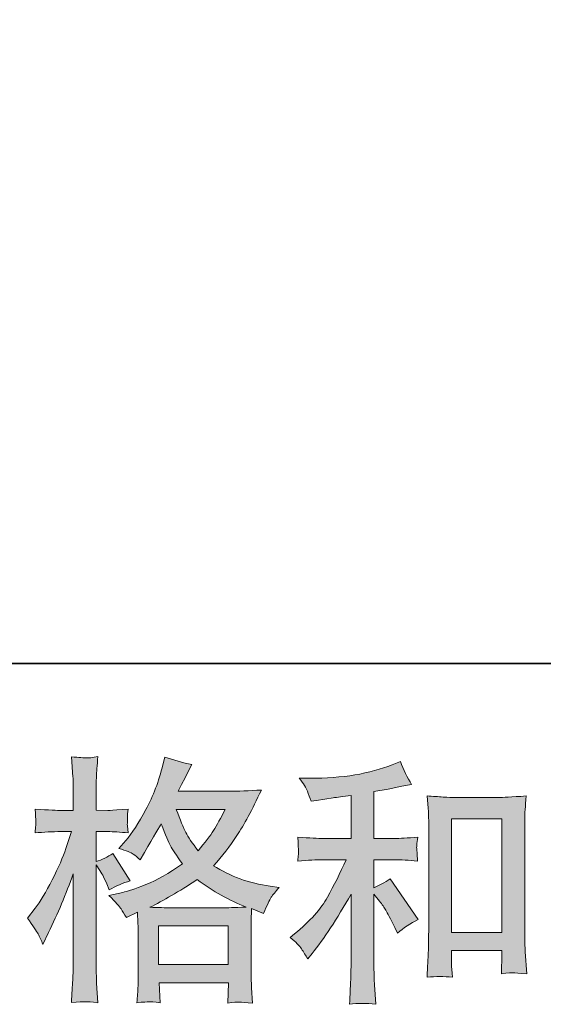
# Model space of a CAD drawing. Units: inches. Extents: x 10 to 98, y -75.8 to -12.2.
# Drawn here: x 38.4 to 42.6, y -75.8 to -67.8 of the extents above; entities that cross this region are included whole.
import ezdxf

# ---------------------------------------------------------------- set-up
doc = ezdxf.new("R2010")
doc.units = ezdxf.units.IN
doc.header["$MEASUREMENT"] = 0
doc.layers.add('图层 1', color=7, linetype='Continuous')

msp = doc.modelspace()

# ---------------------------------------------------------------- hatches: boundary and pattern name
at = {"layer": '图层 1'}
h = msp.add_hatch(color=7, dxfattribs=at)
h.dxf.hatch_style = 2
h.paths.add_polyline_path([(39.5123, -75.1348), (40.0749, -75.1348), (40.0749, -75.4462), (39.5123, -75.4462)])
edge = h.paths.add_edge_path()
edge.add_spline(control_points=[(40.0511, -74.195), (40.0153, -74.2652), (39.9836, -74.3217), (39.9567, -74.3645), (39.9299, -74.4072), (39.8885, -74.4616), (39.832, -74.5278), (39.7852, -74.4671), (39.7521, -74.4182), (39.7328, -74.381), (39.7135, -74.3438), (39.688, -74.2818), (39.6563, -74.195), (39.6563, -74.195), (40.0511, -74.195), (40.0511, -74.195)], knot_values=[0, 0, 0, 0, 1, 1, 1, 2, 2, 2, 3, 3, 3, 4, 4, 4, 5, 5, 5, 5], degree=3, periodic=0)
edge = h.paths.add_edge_path()
edge.add_spline(control_points=[(38.5429, -75.1995), (38.5553, -75.2223), (38.5684, -75.2505), (38.5821, -75.2836), (38.5821, -75.2836), (38.6276, -75.1885), (38.6276, -75.1885), (38.7007, -75.0356), (38.7668, -74.8781), (38.8261, -74.7152), (38.8261, -74.7152), (38.8261, -75.418), (38.8261, -75.418), (38.8261, -75.4717), (38.8247, -75.5227), (38.8219, -75.5709), (38.8192, -75.6192), (38.8157, -75.6798), (38.8116, -75.7528), (38.8681, -75.7487), (38.9056, -75.7459), (38.9236, -75.7456), (38.9411, -75.7446), (38.9745, -75.748), (39.0231, -75.7549), (39.0231, -75.7549), (39.0145, -75.5957), (39.0145, -75.5957), (39.0121, -75.5475), (39.0107, -75.4889), (39.0107, -75.42), (39.0107, -75.42), (39.0107, -74.6432), (39.0107, -74.6432), (39.0107, -74.6432), (39.0417, -74.6883), (39.0417, -74.6883), (39.0527, -74.7062), (39.0624, -74.7227), (39.0707, -74.7379), (39.0707, -74.7379), (39.0955, -74.7958), (39.0955, -74.7958), (39.0955, -74.7958), (39.1161, -74.8433), (39.1161, -74.8433), (39.1685, -74.813), (39.225, -74.7889), (39.2856, -74.771), (39.2856, -74.771), (39.1451, -74.5498), (39.1451, -74.5498), (39.1024, -74.5787), (39.0576, -74.6008), (39.0107, -74.6159), (39.0107, -74.6159), (39.0107, -74.3741), (39.0107, -74.3741), (39.0107, -74.3741), (39.1017, -74.3741), (39.1017, -74.3741), (39.1485, -74.3741), (39.2043, -74.3775), (39.2691, -74.3844), (39.2691, -74.3844), (39.2629, -74.3266), (39.2629, -74.3266), (39.2615, -74.3266), (39.2615, -74.3148), (39.2629, -74.2914), (39.2629, -74.2914), (39.2629, -74.2549), (39.2629, -74.2549), (39.2629, -74.2418), (39.265, -74.2211), (39.2691, -74.1929), (39.2691, -74.1929), (39.1761, -74.1991), (39.1761, -74.1991), (39.1292, -74.2032), (39.1051, -74.2046), (39.1037, -74.2032), (39.1037, -74.2032), (39.0107, -74.2012), (39.0107, -74.2012), (39.0107, -74.2012), (39.0107, -74.0792), (39.0107, -74.0792), (39.0107, -74.0144), (39.0114, -73.9648), (39.0128, -73.9304), (39.0142, -73.8959), (39.0183, -73.8422), (39.0252, -73.7691), (38.9797, -73.7774), (38.948, -73.7809), (38.9311, -73.7802), (38.9139, -73.7795), (38.8743, -73.7767), (38.8116, -73.7712), (38.8116, -73.7712), (38.824, -73.9345), (38.824, -73.9345), (38.8254, -73.9497), (38.8261, -73.9944), (38.8261, -74.0689), (38.8261, -74.0689), (38.8261, -74.2032), (38.8261, -74.2032), (38.8261, -74.2032), (38.7289, -74.2032), (38.7289, -74.2032), (38.7013, -74.2032), (38.6311, -74.1998), (38.5181, -74.1929), (38.5222, -74.2446), (38.5243, -74.2759), (38.525, -74.2866), (38.5256, -74.2969), (38.5256, -74.31), (38.5243, -74.3245), (38.5229, -74.339), (38.5208, -74.3589), (38.5181, -74.3844), (38.5883, -74.3775), (38.6586, -74.3741), (38.7289, -74.3741), (38.7289, -74.3741), (38.8116, -74.3741), (38.8116, -74.3741), (38.8116, -74.3741), (38.7661, -74.5109), (38.7661, -74.5109), (38.7441, -74.5794), (38.7075, -74.6635), (38.6566, -74.7634), (38.6056, -74.8636), (38.5601, -74.9391), (38.5201, -74.9901), (38.5201, -74.9901), (38.4581, -75.0707), (38.4581, -75.0707), (38.5022, -75.1341), (38.5305, -75.1768), (38.5429, -75.1995)], knot_values=[0, 0, 0, 0, 0.352778, 0.352778, 0.352778, 0.705556, 0.705556, 0.705556, 1.058333, 1.058333, 1.058333, 1.411111, 1.411111, 1.411111, 1.763889, 1.763889, 1.763889, 2.116667, 2.116667, 2.116667, 2.469444, 2.469444, 2.469444, 2.822222, 2.822222, 2.822222, 3.175, 3.175, 3.175, 3.527778, 3.527778, 3.527778, 3.880556, 3.880556, 3.880556, 4.233333, 4.233333, 4.233333, 4.586111, 4.586111, 4.586111, 4.938889, 4.938889, 4.938889, 5.291667, 5.291667, 5.291667, 5.644444, 5.644444, 5.644444, 5.997222, 5.997222, 5.997222, 6.35, 6.35, 6.35, 6.702778, 6.702778, 6.702778, 7.055556, 7.055556, 7.055556, 7.408333, 7.408333, 7.408333, 7.761111, 7.761111, 7.761111, 8.113889, 8.113889, 8.113889, 8.466667, 8.466667, 8.466667, 8.819444, 8.819444, 8.819444, 9.172222, 9.172222, 9.172222, 9.525, 9.525, 9.525, 9.877778, 9.877778, 9.877778, 10.230556, 10.230556, 10.230556, 10.583333, 10.583333, 10.583333, 10.936111, 10.936111, 10.936111, 11.288889, 11.288889, 11.288889, 11.641667, 11.641667, 11.641667, 11.994444, 11.994444, 11.994444, 12.347222, 12.347222, 12.347222, 12.7, 12.7, 12.7, 13.052778, 13.052778, 13.052778, 13.405556, 13.405556, 13.405556, 13.758333, 13.758333, 13.758333, 14.111111, 14.111111, 14.111111, 14.463889, 14.463889, 14.463889, 14.816667, 14.816667, 14.816667, 15.169444, 15.169444, 15.169444, 15.522222, 15.522222, 15.522222, 15.875, 15.875, 15.875, 16.227778, 16.227778, 16.227778, 16.580556, 16.580556, 16.580556, 16.933333, 16.933333, 16.933333, 16.933333], degree=3, periodic=0)
edge.add_line((38.5429, -75.1995), (38.5429, -75.1995))
edge = h.paths.add_edge_path()
edge.add_spline(control_points=[(39.2119, -74.9977), (39.2236, -75.0156), (39.2381, -75.039), (39.2546, -75.0679), (39.2546, -75.0679), (39.3435, -75.0225), (39.3435, -75.0225), (39.3435, -75.0225), (39.3476, -75.1138), (39.3476, -75.1138), (39.349, -75.1427), (39.3497, -75.1699), (39.3497, -75.1961), (39.3497, -75.1961), (39.3497, -75.5137), (39.3497, -75.5137), (39.3497, -75.5633), (39.349, -75.6026), (39.3476, -75.6316), (39.3463, -75.6605), (39.3435, -75.7015), (39.3394, -75.7535), (39.3917, -75.7494), (39.4238, -75.7466), (39.4355, -75.7459), (39.4472, -75.7456), (39.4779, -75.748), (39.5275, -75.7535), (39.5275, -75.7535), (39.5192, -75.5923), (39.5192, -75.5923), (39.5192, -75.5923), (40.0766, -75.5923), (40.0766, -75.5923), (40.0766, -75.5923), (40.0725, -75.7576), (40.0725, -75.7576), (40.1152, -75.7508), (40.1462, -75.7473), (40.1659, -75.748), (40.1851, -75.7487), (40.2199, -75.7521), (40.2695, -75.7576), (40.2695, -75.7576), (40.2633, -75.6336), (40.2633, -75.6336), (40.2606, -75.5785), (40.2592, -75.5385), (40.2592, -75.5137), (40.2592, -75.5137), (40.2592, -75.2085), (40.2592, -75.2085), (40.2592, -75.2085), (40.2592, -75.0969), (40.2592, -75.0969), (40.2592, -75.0831), (40.2606, -75.0486), (40.2633, -74.9935), (40.2633, -74.9935), (40.3584, -75.0349), (40.3584, -75.0349), (40.3874, -74.9673), (40.408, -74.9239), (40.4211, -74.904), (40.4342, -74.884), (40.4556, -74.8578), (40.4845, -74.8247), (40.4845, -74.8247), (40.4142, -74.8144), (40.4142, -74.8144), (40.2416, -74.7899), (40.089, -74.7345), (39.9567, -74.649), (40.0256, -74.5718), (40.0883, -74.4912), (40.1448, -74.4065), (40.2017, -74.3224), (40.2675, -74.1991), (40.3419, -74.0385), (40.2427, -74.0454), (40.1531, -74.0489), (40.0746, -74.0489), (40.0746, -74.0489), (39.6729, -74.0489), (39.6729, -74.0489), (39.6729, -74.0489), (39.6997, -73.9951), (39.6997, -73.9951), (39.6997, -73.9951), (39.7287, -73.9393), (39.7287, -73.9393), (39.7287, -73.9393), (39.7555, -73.8835), (39.7555, -73.8835), (39.7555, -73.8835), (39.7824, -73.8339), (39.7824, -73.8339), (39.708, -73.8174), (39.635, -73.7974), (39.563, -73.774), (39.563, -73.774), (39.5481, -73.836), (39.5481, -73.836), (39.5165, -73.9672), (39.471, -74.0875), (39.4117, -74.197), (39.3525, -74.3073), (39.2987, -74.3899), (39.2505, -74.4451), (39.2505, -74.4451), (39.1947, -74.5091), (39.1947, -74.5091), (39.2539, -74.5284), (39.2918, -74.5436), (39.3084, -74.555), (39.3249, -74.5656), (39.3435, -74.5808), (39.3642, -74.6015), (39.3642, -74.6015), (39.3993, -74.5422), (39.3993, -74.5422), (39.4779, -74.4086), (39.5233, -74.3314), (39.5357, -74.3107), (39.5705, -74.4017), (39.595, -74.4609), (39.6095, -74.4885), (39.6239, -74.516), (39.6563, -74.565), (39.7059, -74.6345), (39.5981, -74.7103), (39.4999, -74.7655), (39.4117, -74.8006), (39.3232, -74.8357), (39.2615, -74.8571), (39.2257, -74.864), (39.2257, -74.864), (39.1141, -74.8888), (39.1141, -74.8888), (39.1678, -74.9439), (39.2002, -74.9797), (39.2119, -74.9977)], knot_values=[0, 0, 0, 0, 0.352778, 0.352778, 0.352778, 0.705556, 0.705556, 0.705556, 1.058333, 1.058333, 1.058333, 1.411111, 1.411111, 1.411111, 1.763889, 1.763889, 1.763889, 2.116667, 2.116667, 2.116667, 2.469444, 2.469444, 2.469444, 2.822222, 2.822222, 2.822222, 3.175, 3.175, 3.175, 3.527778, 3.527778, 3.527778, 3.880556, 3.880556, 3.880556, 4.233333, 4.233333, 4.233333, 4.586111, 4.586111, 4.586111, 4.938889, 4.938889, 4.938889, 5.291667, 5.291667, 5.291667, 5.644444, 5.644444, 5.644444, 5.997222, 5.997222, 5.997222, 6.35, 6.35, 6.35, 6.702778, 6.702778, 6.702778, 7.055556, 7.055556, 7.055556, 7.408333, 7.408333, 7.408333, 7.761111, 7.761111, 7.761111, 8.113889, 8.113889, 8.113889, 8.466667, 8.466667, 8.466667, 8.819444, 8.819444, 8.819444, 9.172222, 9.172222, 9.172222, 9.525, 9.525, 9.525, 9.877778, 9.877778, 9.877778, 10.230556, 10.230556, 10.230556, 10.583333, 10.583333, 10.583333, 10.936111, 10.936111, 10.936111, 11.288889, 11.288889, 11.288889, 11.641667, 11.641667, 11.641667, 11.994444, 11.994444, 11.994444, 12.347222, 12.347222, 12.347222, 12.7, 12.7, 12.7, 13.052778, 13.052778, 13.052778, 13.405556, 13.405556, 13.405556, 13.758333, 13.758333, 13.758333, 14.111111, 14.111111, 14.111111, 14.463889, 14.463889, 14.463889, 14.816667, 14.816667, 14.816667, 15.169444, 15.169444, 15.169444, 15.522222, 15.522222, 15.522222, 15.875, 15.875, 15.875, 16.227778, 16.227778, 16.227778, 16.580556, 16.580556, 16.580556, 16.580556], degree=3, periodic=0)
edge.add_line((39.2119, -74.9977), (39.2119, -74.9977))
edge = h.paths.add_edge_path()
edge.add_spline(control_points=[(39.8258, -74.7613), (39.9512, -74.855), (40.0828, -74.9288), (40.2206, -74.9825), (40.1214, -74.9866), (40.0601, -74.9887), (40.0367, -74.9887), (40.0367, -74.9887), (39.6026, -74.9887), (39.6026, -74.9887), (39.5888, -74.9887), (39.5667, -74.988), (39.5371, -74.9873), (39.5075, -74.9866), (39.4765, -74.9859), (39.4434, -74.9846), (39.5495, -74.9322), (39.677, -74.8578), (39.8258, -74.7613)], knot_values=[0, 0, 0, 0, 0.352778, 0.352778, 0.352778, 0.705556, 0.705556, 0.705556, 1.058333, 1.058333, 1.058333, 1.411111, 1.411111, 1.411111, 1.763889, 1.763889, 1.763889, 2.116667, 2.116667, 2.116667, 2.116667], degree=3, periodic=0)
edge.add_line((39.8258, -74.7613), (39.8258, -74.7613))
h = msp.add_hatch(color=7, dxfattribs=at)
h.dxf.hatch_style = 2
h.paths.add_polyline_path([(41.875, -74.2701), (42.2801, -74.2701), (42.2801, -75.1878), (41.875, -75.1878)])
edge = h.paths.add_edge_path()
edge.add_spline(control_points=[(40.6657, -75.3201), (40.6823, -75.3449), (40.6988, -75.3718), (40.7153, -75.4007), (40.7153, -75.4007), (40.7505, -75.3573), (40.7505, -75.3573), (40.8456, -75.2402), (40.9503, -75.0803), (41.0647, -74.8778), (41.0647, -74.8778), (41.0647, -75.409), (41.0647, -75.409), (41.0647, -75.4862), (41.0633, -75.5447), (41.0612, -75.5854), (41.0592, -75.626), (41.0564, -75.6867), (41.0523, -75.7666), (41.1177, -75.757), (41.1884, -75.7563), (41.2638, -75.7645), (41.2638, -75.7645), (41.2535, -75.6095), (41.2535, -75.6095), (41.2507, -75.5792), (41.2493, -75.5148), (41.2493, -75.4152), (41.2493, -75.4152), (41.2493, -74.8798), (41.2493, -74.8798), (41.2493, -74.8798), (41.2948, -74.9356), (41.2948, -74.9356), (41.3155, -74.9618), (41.332, -74.9859), (41.3444, -75.008), (41.3568, -75.03), (41.3809, -75.0762), (41.4168, -75.1465), (41.4168, -75.1465), (41.4395, -75.192), (41.4395, -75.192), (41.4877, -75.152), (41.5429, -75.1155), (41.6049, -75.0824), (41.6049, -75.0824), (41.3796, -74.7558), (41.3796, -74.7558), (41.3355, -74.7848), (41.2921, -74.8082), (41.2493, -74.8261), (41.2493, -74.8261), (41.2493, -74.6008), (41.2493, -74.6008), (41.2493, -74.6008), (41.4147, -74.6008), (41.4147, -74.6008), (41.4671, -74.6008), (41.5291, -74.6049), (41.6007, -74.6132), (41.6007, -74.6132), (41.5966, -74.5498), (41.5966, -74.5498), (41.5966, -74.5498), (41.5945, -74.5181), (41.5945, -74.5181), (41.5932, -74.5098), (41.5932, -74.4981), (41.5945, -74.4823), (41.5959, -74.4671), (41.5987, -74.4451), (41.6028, -74.4175), (41.5201, -74.4258), (41.4567, -74.4299), (41.4126, -74.4299), (41.4126, -74.4299), (41.2493, -74.4299), (41.2493, -74.4299), (41.2493, -74.4299), (41.2493, -74.0516), (41.2493, -74.0516), (41.2493, -74.0516), (41.3651, -74.031), (41.3651, -74.031), (41.3651, -74.031), (41.4746, -74.0082), (41.4746, -74.0082), (41.4746, -74.0082), (41.5532, -73.9938), (41.5532, -73.9938), (41.5174, -73.9373), (41.487, -73.8752), (41.4622, -73.8077), (41.4622, -73.8077), (41.3961, -73.8346), (41.3961, -73.8346), (41.217, -73.9076), (40.9958, -73.9442), (40.7319, -73.9442), (40.7319, -73.9442), (40.6471, -73.9442), (40.6471, -73.9442), (40.6816, -73.9882), (40.7036, -74.0227), (40.7133, -74.0482), (40.7229, -74.074), (40.7326, -74.1006), (40.7422, -74.1281), (40.7422, -74.1281), (40.7877, -74.1219), (40.7877, -74.1219), (40.7877, -74.1219), (40.92, -74.1012), (40.92, -74.1012), (40.9517, -74.0971), (40.9999, -74.0909), (41.0647, -74.0826), (41.0647, -74.0826), (41.0647, -74.4299), (41.0647, -74.4299), (41.0647, -74.4299), (40.8394, -74.4299), (40.8394, -74.4299), (40.8022, -74.4299), (40.7339, -74.4258), (40.6347, -74.4175), (40.6389, -74.4816), (40.6409, -74.5181), (40.6416, -74.5257), (40.6423, -74.5333), (40.6423, -74.5446), (40.6409, -74.5574), (40.6396, -74.5705), (40.6375, -74.5891), (40.6347, -74.6132), (40.7188, -74.6049), (40.787, -74.6008), (40.8394, -74.6008), (40.8394, -74.6008), (41.0254, -74.6008), (41.0254, -74.6008), (40.9772, -74.7083), (40.9269, -74.8092), (40.8752, -74.9026), (40.8235, -74.9963), (40.7353, -75.0948), (40.6099, -75.1982), (40.6099, -75.1982), (40.5748, -75.2271), (40.5748, -75.2271), (40.6189, -75.2647), (40.6492, -75.2953), (40.6657, -75.3201)], knot_values=[0, 0, 0, 0, 0.352778, 0.352778, 0.352778, 0.705556, 0.705556, 0.705556, 1.058333, 1.058333, 1.058333, 1.411111, 1.411111, 1.411111, 1.763889, 1.763889, 1.763889, 2.116667, 2.116667, 2.116667, 2.469444, 2.469444, 2.469444, 2.822222, 2.822222, 2.822222, 3.175, 3.175, 3.175, 3.527778, 3.527778, 3.527778, 3.880556, 3.880556, 3.880556, 4.233333, 4.233333, 4.233333, 4.586111, 4.586111, 4.586111, 4.938889, 4.938889, 4.938889, 5.291667, 5.291667, 5.291667, 5.644444, 5.644444, 5.644444, 5.997222, 5.997222, 5.997222, 6.35, 6.35, 6.35, 6.702778, 6.702778, 6.702778, 7.055556, 7.055556, 7.055556, 7.408333, 7.408333, 7.408333, 7.761111, 7.761111, 7.761111, 8.113889, 8.113889, 8.113889, 8.466667, 8.466667, 8.466667, 8.819444, 8.819444, 8.819444, 9.172222, 9.172222, 9.172222, 9.525, 9.525, 9.525, 9.877778, 9.877778, 9.877778, 10.230556, 10.230556, 10.230556, 10.583333, 10.583333, 10.583333, 10.936111, 10.936111, 10.936111, 11.288889, 11.288889, 11.288889, 11.641667, 11.641667, 11.641667, 11.994444, 11.994444, 11.994444, 12.347222, 12.347222, 12.347222, 12.7, 12.7, 12.7, 13.052778, 13.052778, 13.052778, 13.405556, 13.405556, 13.405556, 13.758333, 13.758333, 13.758333, 14.111111, 14.111111, 14.111111, 14.463889, 14.463889, 14.463889, 14.816667, 14.816667, 14.816667, 15.169444, 15.169444, 15.169444, 15.522222, 15.522222, 15.522222, 15.875, 15.875, 15.875, 16.227778, 16.227778, 16.227778, 16.580556, 16.580556, 16.580556, 16.933333, 16.933333, 16.933333, 17.286111, 17.286111, 17.286111, 17.638889, 17.638889, 17.638889, 17.991667, 17.991667, 17.991667, 17.991667], degree=3, periodic=0)
edge.add_line((40.6657, -75.3201), (40.6657, -75.3201))
edge = h.paths.add_edge_path()
edge.add_spline(control_points=[(41.6779, -74.0868), (41.6779, -74.0868), (41.6862, -74.186), (41.6862, -74.186), (41.6889, -74.2184), (41.6903, -74.2521), (41.6903, -74.288), (41.6903, -74.288), (41.6903, -75.1782), (41.6903, -75.1782), (41.6903, -75.2471), (41.6889, -75.3043), (41.6869, -75.3491), (41.6848, -75.3938), (41.682, -75.4607), (41.6779, -75.5489), (41.7468, -75.5406), (41.8143, -75.5406), (41.8812, -75.5489), (41.877, -75.502), (41.875, -75.4655), (41.875, -75.4393), (41.875, -75.4393), (41.875, -75.3339), (41.875, -75.3339), (41.875, -75.3339), (42.2801, -75.3339), (42.2801, -75.3339), (42.2801, -75.3339), (42.2801, -75.4042), (42.2801, -75.4042), (42.2801, -75.4125), (42.2794, -75.4269), (42.278, -75.4476), (42.2767, -75.4683), (42.276, -75.4924), (42.276, -75.5199), (42.3304, -75.5148), (42.3628, -75.5117), (42.3731, -75.5124), (42.3838, -75.513), (42.42, -75.5158), (42.4813, -75.5199), (42.4813, -75.5199), (42.4689, -75.3422), (42.4689, -75.3422), (42.4661, -75.3077), (42.4648, -75.2471), (42.4648, -75.161), (42.4648, -75.161), (42.4648, -74.28), (42.4648, -74.28), (42.4648, -74.2535), (42.4655, -74.2253), (42.4675, -74.1956), (42.4696, -74.166), (42.473, -74.1295), (42.4772, -74.0868), (42.3566, -74.095), (42.2832, -74.0992), (42.257, -74.0992), (42.257, -74.0992), (41.8977, -74.0992), (41.8977, -74.0992), (41.8784, -74.0992), (41.8481, -74.0978), (41.8074, -74.095), (41.7668, -74.0923), (41.7234, -74.0895), (41.6779, -74.0868)], knot_values=[0, 0, 0, 0, 0.352778, 0.352778, 0.352778, 0.705556, 0.705556, 0.705556, 1.058333, 1.058333, 1.058333, 1.411111, 1.411111, 1.411111, 1.763889, 1.763889, 1.763889, 2.116667, 2.116667, 2.116667, 2.469444, 2.469444, 2.469444, 2.822222, 2.822222, 2.822222, 3.175, 3.175, 3.175, 3.527778, 3.527778, 3.527778, 3.880556, 3.880556, 3.880556, 4.233333, 4.233333, 4.233333, 4.586111, 4.586111, 4.586111, 4.938889, 4.938889, 4.938889, 5.291667, 5.291667, 5.291667, 5.644444, 5.644444, 5.644444, 5.997222, 5.997222, 5.997222, 6.35, 6.35, 6.35, 6.702778, 6.702778, 6.702778, 7.055556, 7.055556, 7.055556, 7.408333, 7.408333, 7.408333, 7.761111, 7.761111, 7.761111, 8.113889, 8.113889, 8.113889, 8.113889], degree=3, periodic=0)
edge.add_line((41.6779, -74.0868), (41.6779, -74.0868))

# ---------------------------------------------------------------- linework, layer by layer
at = {"layer": '图层 1', "color": 7, "lineweight": 35}
msp.add_lwpolyline([(97.9727, -73.019), (9.9736, -73.019), (9.9736, -16.02), (97.9727, -16.02), (97.9727, -73.019)], dxfattribs=at)
at = {"layer": '图层 1', "color": 7, "lineweight": 0}
for points in [[(41.875, -74.2701), (42.2801, -74.2701), (42.2801, -75.1878), (41.875, -75.1878), (41.875, -74.2701)], [(39.5123, -75.1348), (40.0749, -75.1348), (40.0749, -75.4462), (39.5123, -75.4462), (39.5123, -75.1348)]]:
    msp.add_lwpolyline(points, dxfattribs=at)
for points, knots in [([(38.5429, -75.1995), (38.5553, -75.2223), (38.5684, -75.2505), (38.5821, -75.2836), (38.5821, -75.2836), (38.6276, -75.1885), (38.6276, -75.1885), (38.7007, -75.0356), (38.7668, -74.8781), (38.8261, -74.7152), (38.8261, -74.7152), (38.8261, -75.418), (38.8261, -75.418), (38.8261, -75.4717), (38.8247, -75.5227), (38.8219, -75.5709), (38.8192, -75.6192), (38.8157, -75.6798), (38.8116, -75.7528), (38.8681, -75.7487), (38.9056, -75.7459), (38.9236, -75.7456), (38.9411, -75.7446), (38.9745, -75.748), (39.0231, -75.7549), (39.0231, -75.7549), (39.0145, -75.5957), (39.0145, -75.5957), (39.0121, -75.5475), (39.0107, -75.4889), (39.0107, -75.42), (39.0107, -75.42), (39.0107, -74.6432), (39.0107, -74.6432), (39.0107, -74.6432), (39.0417, -74.6883), (39.0417, -74.6883), (39.0527, -74.7062), (39.0624, -74.7227), (39.0707, -74.7379), (39.0707, -74.7379), (39.0955, -74.7958), (39.0955, -74.7958), (39.0955, -74.7958), (39.1161, -74.8433), (39.1161, -74.8433), (39.1685, -74.813), (39.225, -74.7889), (39.2856, -74.771), (39.2856, -74.771), (39.1451, -74.5498), (39.1451, -74.5498), (39.1024, -74.5787), (39.0576, -74.6008), (39.0107, -74.6159), (39.0107, -74.6159), (39.0107, -74.3741), (39.0107, -74.3741), (39.0107, -74.3741), (39.1017, -74.3741), (39.1017, -74.3741), (39.1485, -74.3741), (39.2043, -74.3775), (39.2691, -74.3844), (39.2691, -74.3844), (39.2629, -74.3266), (39.2629, -74.3266), (39.2615, -74.3266), (39.2615, -74.3148), (39.2629, -74.2914), (39.2629, -74.2914), (39.2629, -74.2549), (39.2629, -74.2549), (39.2629, -74.2418), (39.265, -74.2211), (39.2691, -74.1929), (39.2691, -74.1929), (39.1761, -74.1991), (39.1761, -74.1991), (39.1292, -74.2032), (39.1051, -74.2046), (39.1037, -74.2032), (39.1037, -74.2032), (39.0107, -74.2012), (39.0107, -74.2012), (39.0107, -74.2012), (39.0107, -74.0792), (39.0107, -74.0792), (39.0107, -74.0144), (39.0114, -73.9648), (39.0128, -73.9304), (39.0142, -73.8959), (39.0183, -73.8422), (39.0252, -73.7691), (38.9797, -73.7774), (38.948, -73.7809), (38.9311, -73.7802), (38.9139, -73.7795), (38.8743, -73.7767), (38.8116, -73.7712), (38.8116, -73.7712), (38.824, -73.9345), (38.824, -73.9345), (38.8254, -73.9497), (38.8261, -73.9944), (38.8261, -74.0689), (38.8261, -74.0689), (38.8261, -74.2032), (38.8261, -74.2032), (38.8261, -74.2032), (38.7289, -74.2032), (38.7289, -74.2032), (38.7013, -74.2032), (38.6311, -74.1998), (38.5181, -74.1929), (38.5222, -74.2446), (38.5243, -74.2759), (38.525, -74.2866), (38.5256, -74.2969), (38.5256, -74.31), (38.5243, -74.3245), (38.5229, -74.339), (38.5208, -74.3589), (38.5181, -74.3844), (38.5883, -74.3775), (38.6586, -74.3741), (38.7289, -74.3741), (38.7289, -74.3741), (38.8116, -74.3741), (38.8116, -74.3741), (38.8116, -74.3741), (38.7661, -74.5109), (38.7661, -74.5109), (38.7441, -74.5794), (38.7075, -74.6635), (38.6566, -74.7634), (38.6056, -74.8636), (38.5601, -74.9391), (38.5201, -74.9901), (38.5201, -74.9901), (38.4581, -75.0707), (38.4581, -75.0707), (38.5022, -75.1341), (38.5305, -75.1768), (38.5429, -75.1995)], [0, 0, 0, 0, 1, 1, 1, 2, 2, 2, 3, 3, 3, 4, 4, 4, 5, 5, 5, 6, 6, 6, 7, 7, 7, 8, 8, 8, 9, 9, 9, 10, 10, 10, 11, 11, 11, 12, 12, 12, 13, 13, 13, 14, 14, 14, 15, 15, 15, 16, 16, 16, 17, 17, 17, 18, 18, 18, 19, 19, 19, 20, 20, 20, 21, 21, 21, 22, 22, 22, 23, 23, 23, 24, 24, 24, 25, 25, 25, 26, 26, 26, 27, 27, 27, 28, 28, 28, 29, 29, 29, 30, 30, 30, 31, 31, 31, 32, 32, 32, 33, 33, 33, 34, 34, 34, 35, 35, 35, 36, 36, 36, 37, 37, 37, 38, 38, 38, 39, 39, 39, 40, 40, 40, 41, 41, 41, 42, 42, 42, 43, 43, 43, 44, 44, 44, 45, 45, 45, 46, 46, 46, 47, 47, 47, 48, 48, 48, 48]), ([(39.2119, -74.9977), (39.2236, -75.0156), (39.2381, -75.039), (39.2546, -75.0679), (39.2546, -75.0679), (39.3435, -75.0225), (39.3435, -75.0225), (39.3435, -75.0225), (39.3476, -75.1138), (39.3476, -75.1138), (39.349, -75.1427), (39.3497, -75.1699), (39.3497, -75.1961), (39.3497, -75.1961), (39.3497, -75.5137), (39.3497, -75.5137), (39.3497, -75.5633), (39.349, -75.6026), (39.3476, -75.6316), (39.3463, -75.6605), (39.3435, -75.7015), (39.3394, -75.7535), (39.3917, -75.7494), (39.4238, -75.7466), (39.4355, -75.7459), (39.4472, -75.7456), (39.4779, -75.748), (39.5275, -75.7535), (39.5275, -75.7535), (39.5192, -75.5923), (39.5192, -75.5923), (39.5192, -75.5923), (40.0766, -75.5923), (40.0766, -75.5923), (40.0766, -75.5923), (40.0725, -75.7576), (40.0725, -75.7576), (40.1152, -75.7508), (40.1462, -75.7473), (40.1659, -75.748), (40.1851, -75.7487), (40.2199, -75.7521), (40.2695, -75.7576), (40.2695, -75.7576), (40.2633, -75.6336), (40.2633, -75.6336), (40.2606, -75.5785), (40.2592, -75.5385), (40.2592, -75.5137), (40.2592, -75.5137), (40.2592, -75.2085), (40.2592, -75.2085), (40.2592, -75.2085), (40.2592, -75.0969), (40.2592, -75.0969), (40.2592, -75.0831), (40.2606, -75.0486), (40.2633, -74.9935), (40.2633, -74.9935), (40.3584, -75.0349), (40.3584, -75.0349), (40.3874, -74.9673), (40.408, -74.9239), (40.4211, -74.904), (40.4342, -74.884), (40.4556, -74.8578), (40.4845, -74.8247), (40.4845, -74.8247), (40.4142, -74.8144), (40.4142, -74.8144), (40.2416, -74.7899), (40.089, -74.7345), (39.9567, -74.649), (40.0256, -74.5718), (40.0883, -74.4912), (40.1448, -74.4065), (40.2017, -74.3224), (40.2675, -74.1991), (40.3419, -74.0385), (40.2427, -74.0454), (40.1531, -74.0489), (40.0746, -74.0489), (40.0746, -74.0489), (39.6729, -74.0489), (39.6729, -74.0489), (39.6729, -74.0489), (39.6997, -73.9951), (39.6997, -73.9951), (39.6997, -73.9951), (39.7287, -73.9393), (39.7287, -73.9393), (39.7287, -73.9393), (39.7555, -73.8835), (39.7555, -73.8835), (39.7555, -73.8835), (39.7824, -73.8339), (39.7824, -73.8339), (39.708, -73.8174), (39.635, -73.7974), (39.563, -73.774), (39.563, -73.774), (39.5481, -73.836), (39.5481, -73.836), (39.5165, -73.9672), (39.471, -74.0875), (39.4117, -74.197), (39.3525, -74.3073), (39.2987, -74.3899), (39.2505, -74.4451), (39.2505, -74.4451), (39.1947, -74.5091), (39.1947, -74.5091), (39.2539, -74.5284), (39.2918, -74.5436), (39.3084, -74.555), (39.3249, -74.5656), (39.3435, -74.5808), (39.3642, -74.6015), (39.3642, -74.6015), (39.3993, -74.5422), (39.3993, -74.5422), (39.4779, -74.4086), (39.5233, -74.3314), (39.5357, -74.3107), (39.5705, -74.4017), (39.595, -74.4609), (39.6095, -74.4885), (39.6239, -74.516), (39.6563, -74.565), (39.7059, -74.6345), (39.5981, -74.7103), (39.4999, -74.7655), (39.4117, -74.8006), (39.3232, -74.8357), (39.2615, -74.8571), (39.2257, -74.864), (39.2257, -74.864), (39.1141, -74.8888), (39.1141, -74.8888), (39.1678, -74.9439), (39.2002, -74.9797), (39.2119, -74.9977)], [0, 0, 0, 0, 1, 1, 1, 2, 2, 2, 3, 3, 3, 4, 4, 4, 5, 5, 5, 6, 6, 6, 7, 7, 7, 8, 8, 8, 9, 9, 9, 10, 10, 10, 11, 11, 11, 12, 12, 12, 13, 13, 13, 14, 14, 14, 15, 15, 15, 16, 16, 16, 17, 17, 17, 18, 18, 18, 19, 19, 19, 20, 20, 20, 21, 21, 21, 22, 22, 22, 23, 23, 23, 24, 24, 24, 25, 25, 25, 26, 26, 26, 27, 27, 27, 28, 28, 28, 29, 29, 29, 30, 30, 30, 31, 31, 31, 32, 32, 32, 33, 33, 33, 34, 34, 34, 35, 35, 35, 36, 36, 36, 37, 37, 37, 38, 38, 38, 39, 39, 39, 40, 40, 40, 41, 41, 41, 42, 42, 42, 43, 43, 43, 44, 44, 44, 45, 45, 45, 46, 46, 46, 47, 47, 47, 47]), ([(40.6657, -75.3201), (40.6823, -75.3449), (40.6988, -75.3718), (40.7153, -75.4007), (40.7153, -75.4007), (40.7505, -75.3573), (40.7505, -75.3573), (40.8456, -75.2402), (40.9503, -75.0803), (41.0647, -74.8778), (41.0647, -74.8778), (41.0647, -75.409), (41.0647, -75.409), (41.0647, -75.4862), (41.0633, -75.5447), (41.0612, -75.5854), (41.0592, -75.626), (41.0564, -75.6867), (41.0523, -75.7666), (41.1177, -75.757), (41.1884, -75.7563), (41.2638, -75.7645), (41.2638, -75.7645), (41.2535, -75.6095), (41.2535, -75.6095), (41.2507, -75.5792), (41.2493, -75.5148), (41.2493, -75.4152), (41.2493, -75.4152), (41.2493, -74.8798), (41.2493, -74.8798), (41.2493, -74.8798), (41.2948, -74.9356), (41.2948, -74.9356), (41.3155, -74.9618), (41.332, -74.9859), (41.3444, -75.008), (41.3568, -75.03), (41.3809, -75.0762), (41.4168, -75.1465), (41.4168, -75.1465), (41.4395, -75.192), (41.4395, -75.192), (41.4877, -75.152), (41.5429, -75.1155), (41.6049, -75.0824), (41.6049, -75.0824), (41.3796, -74.7558), (41.3796, -74.7558), (41.3355, -74.7848), (41.2921, -74.8082), (41.2493, -74.8261), (41.2493, -74.8261), (41.2493, -74.6008), (41.2493, -74.6008), (41.2493, -74.6008), (41.4147, -74.6008), (41.4147, -74.6008), (41.4671, -74.6008), (41.5291, -74.6049), (41.6007, -74.6132), (41.6007, -74.6132), (41.5966, -74.5498), (41.5966, -74.5498), (41.5966, -74.5498), (41.5945, -74.5181), (41.5945, -74.5181), (41.5932, -74.5098), (41.5932, -74.4981), (41.5945, -74.4823), (41.5959, -74.4671), (41.5987, -74.4451), (41.6028, -74.4175), (41.5201, -74.4258), (41.4567, -74.4299), (41.4126, -74.4299), (41.4126, -74.4299), (41.2493, -74.4299), (41.2493, -74.4299), (41.2493, -74.4299), (41.2493, -74.0516), (41.2493, -74.0516), (41.2493, -74.0516), (41.3651, -74.031), (41.3651, -74.031), (41.3651, -74.031), (41.4746, -74.0082), (41.4746, -74.0082), (41.4746, -74.0082), (41.5532, -73.9938), (41.5532, -73.9938), (41.5174, -73.9373), (41.487, -73.8752), (41.4622, -73.8077), (41.4622, -73.8077), (41.3961, -73.8346), (41.3961, -73.8346), (41.217, -73.9076), (40.9958, -73.9442), (40.7319, -73.9442), (40.7319, -73.9442), (40.6471, -73.9442), (40.6471, -73.9442), (40.6816, -73.9882), (40.7036, -74.0227), (40.7133, -74.0482), (40.7229, -74.074), (40.7326, -74.1006), (40.7422, -74.1281), (40.7422, -74.1281), (40.7877, -74.1219), (40.7877, -74.1219), (40.7877, -74.1219), (40.92, -74.1012), (40.92, -74.1012), (40.9517, -74.0971), (40.9999, -74.0909), (41.0647, -74.0826), (41.0647, -74.0826), (41.0647, -74.4299), (41.0647, -74.4299), (41.0647, -74.4299), (40.8394, -74.4299), (40.8394, -74.4299), (40.8022, -74.4299), (40.7339, -74.4258), (40.6347, -74.4175), (40.6389, -74.4816), (40.6409, -74.5181), (40.6416, -74.5257), (40.6423, -74.5333), (40.6423, -74.5446), (40.6409, -74.5574), (40.6396, -74.5705), (40.6375, -74.5891), (40.6347, -74.6132), (40.7188, -74.6049), (40.787, -74.6008), (40.8394, -74.6008), (40.8394, -74.6008), (41.0254, -74.6008), (41.0254, -74.6008), (40.9772, -74.7083), (40.9269, -74.8092), (40.8752, -74.9026), (40.8235, -74.9963), (40.7353, -75.0948), (40.6099, -75.1982), (40.6099, -75.1982), (40.5748, -75.2271), (40.5748, -75.2271), (40.6189, -75.2647), (40.6492, -75.2953), (40.6657, -75.3201)], [0, 0, 0, 0, 1, 1, 1, 2, 2, 2, 3, 3, 3, 4, 4, 4, 5, 5, 5, 6, 6, 6, 7, 7, 7, 8, 8, 8, 9, 9, 9, 10, 10, 10, 11, 11, 11, 12, 12, 12, 13, 13, 13, 14, 14, 14, 15, 15, 15, 16, 16, 16, 17, 17, 17, 18, 18, 18, 19, 19, 19, 20, 20, 20, 21, 21, 21, 22, 22, 22, 23, 23, 23, 24, 24, 24, 25, 25, 25, 26, 26, 26, 27, 27, 27, 28, 28, 28, 29, 29, 29, 30, 30, 30, 31, 31, 31, 32, 32, 32, 33, 33, 33, 34, 34, 34, 35, 35, 35, 36, 36, 36, 37, 37, 37, 38, 38, 38, 39, 39, 39, 40, 40, 40, 41, 41, 41, 42, 42, 42, 43, 43, 43, 44, 44, 44, 45, 45, 45, 46, 46, 46, 47, 47, 47, 48, 48, 48, 49, 49, 49, 50, 50, 50, 51, 51, 51, 51]), ([(41.6779, -74.0868), (41.6779, -74.0868), (41.6862, -74.186), (41.6862, -74.186), (41.6889, -74.2184), (41.6903, -74.2521), (41.6903, -74.288), (41.6903, -74.288), (41.6903, -75.1782), (41.6903, -75.1782), (41.6903, -75.2471), (41.6889, -75.3043), (41.6869, -75.3491), (41.6848, -75.3938), (41.682, -75.4607), (41.6779, -75.5489), (41.7468, -75.5406), (41.8143, -75.5406), (41.8812, -75.5489), (41.877, -75.502), (41.875, -75.4655), (41.875, -75.4393), (41.875, -75.4393), (41.875, -75.3339), (41.875, -75.3339), (41.875, -75.3339), (42.2801, -75.3339), (42.2801, -75.3339), (42.2801, -75.3339), (42.2801, -75.4042), (42.2801, -75.4042), (42.2801, -75.4125), (42.2794, -75.4269), (42.278, -75.4476), (42.2767, -75.4683), (42.276, -75.4924), (42.276, -75.5199), (42.3304, -75.5148), (42.3628, -75.5117), (42.3731, -75.5124), (42.3838, -75.513), (42.42, -75.5158), (42.4813, -75.5199), (42.4813, -75.5199), (42.4689, -75.3422), (42.4689, -75.3422), (42.4661, -75.3077), (42.4648, -75.2471), (42.4648, -75.161), (42.4648, -75.161), (42.4648, -74.28), (42.4648, -74.28), (42.4648, -74.2535), (42.4655, -74.2253), (42.4675, -74.1956), (42.4696, -74.166), (42.473, -74.1295), (42.4772, -74.0868), (42.3566, -74.095), (42.2832, -74.0992), (42.257, -74.0992), (42.257, -74.0992), (41.8977, -74.0992), (41.8977, -74.0992), (41.8784, -74.0992), (41.8481, -74.0978), (41.8074, -74.095), (41.7668, -74.0923), (41.7234, -74.0895), (41.6779, -74.0868)], [0, 0, 0, 0, 1, 1, 1, 2, 2, 2, 3, 3, 3, 4, 4, 4, 5, 5, 5, 6, 6, 6, 7, 7, 7, 8, 8, 8, 9, 9, 9, 10, 10, 10, 11, 11, 11, 12, 12, 12, 13, 13, 13, 14, 14, 14, 15, 15, 15, 16, 16, 16, 17, 17, 17, 18, 18, 18, 19, 19, 19, 20, 20, 20, 21, 21, 21, 22, 22, 22, 23, 23, 23, 23]), ([(40.0511, -74.195), (40.0153, -74.2652), (39.9836, -74.3217), (39.9567, -74.3645), (39.9299, -74.4072), (39.8885, -74.4616), (39.832, -74.5278), (39.7852, -74.4671), (39.7521, -74.4182), (39.7328, -74.381), (39.7135, -74.3438), (39.688, -74.2818), (39.6563, -74.195), (39.6563, -74.195), (40.0511, -74.195), (40.0511, -74.195)], [0, 0, 0, 0, 1, 1, 1, 2, 2, 2, 3, 3, 3, 4, 4, 4, 5, 5, 5, 5]), ([(39.8258, -74.7613), (39.9512, -74.855), (40.0828, -74.9288), (40.2206, -74.9825), (40.1214, -74.9866), (40.0601, -74.9887), (40.0367, -74.9887), (40.0367, -74.9887), (39.6026, -74.9887), (39.6026, -74.9887), (39.5888, -74.9887), (39.5667, -74.988), (39.5371, -74.9873), (39.5075, -74.9866), (39.4765, -74.9859), (39.4434, -74.9846), (39.5495, -74.9322), (39.677, -74.8578), (39.8258, -74.7613)], [0, 0, 0, 0, 1, 1, 1, 2, 2, 2, 3, 3, 3, 4, 4, 4, 5, 5, 5, 6, 6, 6, 6])]:
    msp.add_open_spline(points, degree=3, knots=knots, dxfattribs=at)

doc.saveas('drawing.dxf')
